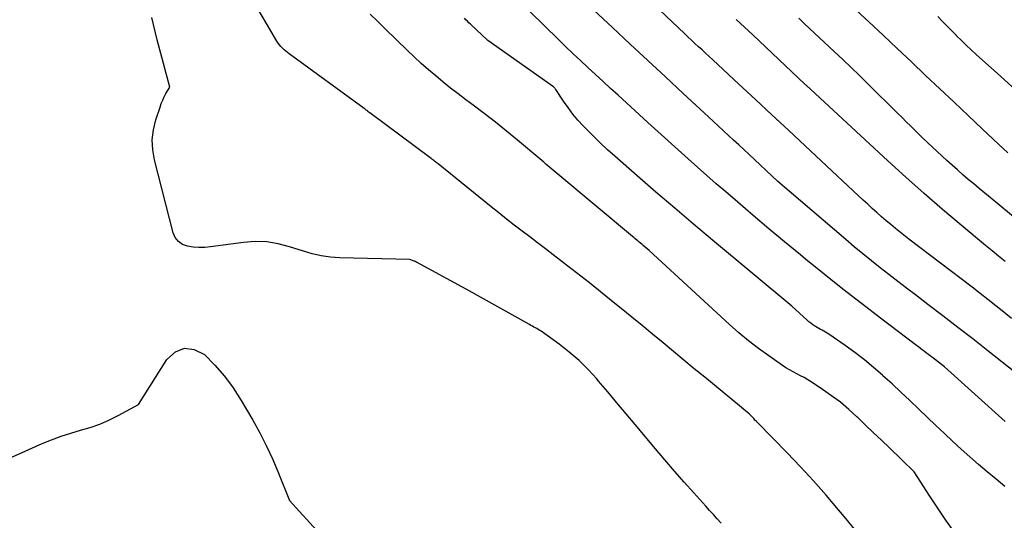
# Model space of a CAD drawing. Units: inches. Extents: x 2609447 to 2612402, y 1507319 to 1510010.
# Drawn here: x 2611216 to 2611400, y 1507722 to 1507816 of the extents above; entities that cross this region are included whole.
import ezdxf

# ---------------------------------------------------------------- set-up
doc = ezdxf.new("R2010")
doc.units = ezdxf.units.IN
doc.header["$MEASUREMENT"] = 0
doc.layers.add('Tile_2643_34_SW_contour_2ft', color=34, linetype='Continuous')

msp = doc.modelspace()

# ---------------------------------------------------------------- linework, layer by layer
at = {"layer": 'Tile_2643_34_SW_contour_2ft'}
for points in [[(2611353.17, 1507741.12, 7896), (2611352.56, 1507741.79, 7896), (2611344.2, 1507748.63, 7896), (2611342.25, 1507750.24, 7896), (2611340.29, 1507751.85, 7896), (2611338.34, 1507753.47, 7896), (2611336.39, 1507755.09, 7896), (2611334.44, 1507756.71, 7896), (2611332.49, 1507758.32, 7896), (2611330.53, 1507759.92, 7896), (2611328.56, 1507761.52, 7896), (2611327.37, 1507762.48, 7896), (2611324.97, 1507764.4, 7896), (2611322.57, 1507766.32, 7896), (2611320.15, 1507768.21, 7896), (2611317.72, 1507770.1, 7896), (2611315.78, 1507771.6, 7896), (2611314.32, 1507772.72, 7896), (2611312.85, 1507773.84, 7896), (2611311.39, 1507774.96, 7896), (2611309.92, 1507776.07, 7896), (2611308.45, 1507777.19, 7896), (2611306.99, 1507778.31, 7896), (2611305.55, 1507779.45, 7896), (2611304.11, 1507780.61, 7896), (2611294.17, 1507788.65, 7896), (2611294.01, 1507788.78, 7896), (2611293.84, 1507788.91, 7896), (2611293.68, 1507789.04, 7896), (2611293.52, 1507789.17, 7896), (2611293.35, 1507789.3, 7896), (2611293.19, 1507789.43, 7896), (2611293.02, 1507789.56, 7896), (2611292.85, 1507789.69, 7896), (2611281.34, 1507798.22, 7896), (2611281.29, 1507798.26, 7896), (2611281.25, 1507798.3, 7896), (2611281.2, 1507798.34, 7896), (2611281.15, 1507798.38, 7896), (2611281.1, 1507798.41, 7896), (2611281.06, 1507798.45, 7896), (2611281.01, 1507798.49, 7896), (2611280.96, 1507798.53, 7896), (2611280.8, 1507798.66, 7896), (2611280.67, 1507798.77, 7896), (2611280.54, 1507798.87, 7896), (2611280.4, 1507798.97, 7896), (2611280.27, 1507799.07, 7896), (2611266.23, 1507809.29, 7896), (2611265.9, 1507809.55, 7896), (2611265.58, 1507809.81, 7896), (2611265.26, 1507810.08, 7896), (2611264.96, 1507810.37, 7896), (2611264.67, 1507810.67, 7896), (2611264.4, 1507810.99, 7896), (2611264.16, 1507811.32, 7896), (2611263.93, 1507811.67, 7896), (2611261.97, 1507815.02, 7896), (2611256.25, 1507824.71, 7896)], [(2611406.29, 1507746.54, 7904), (2611397.34, 1507753.61, 7904), (2611394.54, 1507755.81, 7904), (2611391.74, 1507757.99, 7904), (2611388.92, 1507760.15, 7904), (2611386.09, 1507762.31, 7904), (2611383.75, 1507764.08, 7904), (2611382.09, 1507765.35, 7904), (2611380.43, 1507766.62, 7904), (2611378.78, 1507767.89, 7904), (2611377.14, 1507769.18, 7904), (2611375.51, 1507770.48, 7904), (2611373.88, 1507771.79, 7904), (2611372.28, 1507773.12, 7904), (2611370.69, 1507774.47, 7904), (2611357.96, 1507785.37, 7904), (2611352.46, 1507790.51, 7904), (2611351.52, 1507791.39, 7904), (2611350.58, 1507792.26, 7904), (2611349.64, 1507793.13, 7904), (2611348.7, 1507794, 7904), (2611347.76, 1507794.87, 7904), (2611346.81, 1507795.74, 7904), (2611345.87, 1507796.61, 7904), (2611344.93, 1507797.48, 7904), (2611340.15, 1507801.89, 7904), (2611336.83, 1507804.97, 7904), (2611333.51, 1507808.06, 7904), (2611330.19, 1507811.15, 7904), (2611326.88, 1507814.25, 7904), (2611318.17, 1507822.43, 7904)], [(2611401.07, 1507790.74, 7912), (2611399.36, 1507792.35, 7912), (2611396.33, 1507795.2, 7912), (2611393.66, 1507797.71, 7912), (2611390.99, 1507800.22, 7912), (2611388.33, 1507802.74, 7912), (2611385.67, 1507805.26, 7912), (2611383.01, 1507807.78, 7912), (2611380.35, 1507810.3, 7912), (2611377.68, 1507812.8, 7912), (2611375, 1507815.3, 7912), (2611366.24, 1507823.47, 7912)], [(2611391.02, 1507719.62, 7898), (2611389.46, 1507721.83, 7898), (2611387.94, 1507724.06, 7898), (2611386.45, 1507726.32, 7898), (2611383.52, 1507730.86, 7898), (2611378.87, 1507735.37, 7898), (2611377.36, 1507736.83, 7898), (2611375.85, 1507738.28, 7898), (2611374.34, 1507739.73, 7898), (2611372.82, 1507741.18, 7898), (2611372.77, 1507741.23, 7898), (2611371.24, 1507742.61, 7898), (2611369.66, 1507743.93, 7898), (2611368.02, 1507745.16, 7898), (2611366.33, 1507746.34, 7898), (2611364.19, 1507747.75, 7898), (2611363.53, 1507748.16, 7898), (2611362.87, 1507748.56, 7898), (2611362.18, 1507748.93, 7898), (2611361.49, 1507749.29, 7898), (2611360.8, 1507749.64, 7898), (2611360.12, 1507750.02, 7898), (2611359.46, 1507750.42, 7898), (2611358.81, 1507750.85, 7898), (2611356.22, 1507752.65, 7898), (2611354.31, 1507754.02, 7898), (2611352.44, 1507755.45, 7898), (2611350.64, 1507756.96, 7898), (2611348.88, 1507758.52, 7898), (2611333.79, 1507772.43, 7898), (2611332.66, 1507773.37, 7898), (2611332.41, 1507773.58, 7898), (2611332.16, 1507773.79, 7898), (2611331.91, 1507774, 7898), (2611331.65, 1507774.21, 7898), (2611331.4, 1507774.42, 7898), (2611331.15, 1507774.63, 7898), (2611330.9, 1507774.84, 7898), (2611330.64, 1507775.05, 7898), (2611316.26, 1507787.02, 7898), (2611315.88, 1507787.34, 7898), (2611315.51, 1507787.66, 7898), (2611315.14, 1507787.98, 7898), (2611314.77, 1507788.31, 7898), (2611314.4, 1507788.64, 7898), (2611314.03, 1507788.96, 7898), (2611313.65, 1507789.29, 7898), (2611313.28, 1507789.6, 7898), (2611309.06, 1507793.13, 7898), (2611307.01, 1507794.82, 7898), (2611304.95, 1507796.48, 7898), (2611302.85, 1507798.1, 7898), (2611300.74, 1507799.69, 7898), (2611299.37, 1507800.71, 7898), (2611297.93, 1507801.79, 7898), (2611296.51, 1507802.89, 7898), (2611295.11, 1507804.02, 7898), (2611293.72, 1507805.16, 7898), (2611292.36, 1507806.33, 7898), (2611291.01, 1507807.52, 7898), (2611289.69, 1507808.74, 7898), (2611288.39, 1507809.98, 7898), (2611284.31, 1507813.93, 7898), (2611282.85, 1507815.35, 7898), (2611281.4, 1507816.78, 7898)], [(2611400.6, 1507740.32, 7902), (2611389.19, 1507750.57, 7902), (2611386.97, 1507752.31, 7902), (2611386.6, 1507752.6, 7902), (2611386.22, 1507752.89, 7902), (2611385.85, 1507753.17, 7902), (2611385.47, 1507753.46, 7902), (2611385.09, 1507753.74, 7902), (2611384.71, 1507754.03, 7902), (2611384.34, 1507754.31, 7902), (2611383.96, 1507754.59, 7902), (2611377.19, 1507759.72, 7902), (2611373.64, 1507762.44, 7902), (2611370.11, 1507765.18, 7902), (2611366.62, 1507767.97, 7902), (2611363.14, 1507770.79, 7902), (2611362.17, 1507771.59, 7902), (2611359.21, 1507774.04, 7902), (2611356.26, 1507776.5, 7902), (2611353.33, 1507778.97, 7902), (2611350.41, 1507781.46, 7902), (2611348.15, 1507783.4, 7902), (2611346.37, 1507784.94, 7902), (2611344.6, 1507786.48, 7902), (2611342.84, 1507788.04, 7902), (2611341.08, 1507789.6, 7902), (2611333.52, 1507796.4, 7902), (2611327.94, 1507801.53, 7902), (2611326.53, 1507802.82, 7902), (2611325.12, 1507804.12, 7902), (2611323.71, 1507805.42, 7902), (2611322.3, 1507806.72, 7902), (2611320.89, 1507808.03, 7902), (2611319.5, 1507809.34, 7902), (2611318.11, 1507810.67, 7902), (2611316.74, 1507812, 7902), (2611311.43, 1507817.2, 7902)], [(2611401.79, 1507759.67, 7906), (2611400.32, 1507760.85, 7906), (2611398.85, 1507762.03, 7906), (2611397.36, 1507763.2, 7906), (2611395.87, 1507764.36, 7906), (2611394.37, 1507765.51, 7906), (2611382.51, 1507774.51, 7906), (2611380.02, 1507776.53, 7906), (2611379.13, 1507777.26, 7906), (2611378.24, 1507778, 7906), (2611377.37, 1507778.76, 7906), (2611376.5, 1507779.53, 7906), (2611375.64, 1507780.3, 7906), (2611374.79, 1507781.08, 7906), (2611373.94, 1507781.86, 7906), (2611373.09, 1507782.65, 7906), (2611363.03, 1507792.07, 7906), (2611359.93, 1507794.97, 7906), (2611356.82, 1507797.87, 7906), (2611353.71, 1507800.76, 7906), (2611350.6, 1507803.65, 7906), (2611345.71, 1507808.18, 7906), (2611345.04, 1507808.8, 7906), (2611344.37, 1507809.42, 7906), (2611343.71, 1507810.03, 7906), (2611343.04, 1507810.65, 7906), (2611342.38, 1507811.27, 7906), (2611341.71, 1507811.89, 7906), (2611341.05, 1507812.52, 7906), (2611340.39, 1507813.14, 7906), (2611335.77, 1507817.51, 7906)], [(2611347.29, 1507721.24, 7894), (2611346.57, 1507722.05, 7894), (2611345.84, 1507722.86, 7894), (2611345.12, 1507723.66, 7894), (2611344.39, 1507724.47, 7894), (2611342.17, 1507726.93, 7894), (2611340.34, 1507728.98, 7894), (2611338.53, 1507731.04, 7894), (2611336.74, 1507733.11, 7894), (2611334.97, 1507735.21, 7894), (2611331.16, 1507739.75, 7894), (2611329.45, 1507741.8, 7894), (2611327.73, 1507743.85, 7894), (2611326, 1507745.89, 7894), (2611324.28, 1507747.93, 7894), (2611323.94, 1507748.33, 7894), (2611322.32, 1507750.1, 7894), (2611320.62, 1507751.79, 7894), (2611318.8, 1507753.34, 7894), (2611316.9, 1507754.81, 7894), (2611313.5, 1507757.25, 7894), (2611313.24, 1507757.43, 7894), (2611312.97, 1507757.6, 7894), (2611312.7, 1507757.76, 7894), (2611312.43, 1507757.91, 7894), (2611312.15, 1507758.06, 7894), (2611311.87, 1507758.21, 7894), (2611311.6, 1507758.36, 7894), (2611311.32, 1507758.52, 7894), (2611299.47, 1507765.19, 7894), (2611290.15, 1507770.22, 7894), (2611290.09, 1507770.25, 7894), (2611290.04, 1507770.28, 7894), (2611289.98, 1507770.31, 7894), (2611289.92, 1507770.34, 7894), (2611289.87, 1507770.36, 7894), (2611289.81, 1507770.39, 7894), (2611289.75, 1507770.41, 7894), (2611289.69, 1507770.43, 7894), (2611288.84, 1507770.72, 7894), (2611275.7, 1507771.06, 7894), (2611274.83, 1507771.1, 7894), (2611273.97, 1507771.17, 7894), (2611273.11, 1507771.28, 7894), (2611272.25, 1507771.41, 7894), (2611271.4, 1507771.58, 7894), (2611270.55, 1507771.78, 7894), (2611269.72, 1507772.01, 7894), (2611268.89, 1507772.27, 7894), (2611266.3, 1507773.13, 7894), (2611264.16, 1507773.68, 7894), (2611262.01, 1507774.03, 7894), (2611259.83, 1507774.08, 7894), (2611257.63, 1507773.94, 7894), (2611251.46, 1507773.09, 7894), (2611250.38, 1507772.99, 7894), (2611249.3, 1507772.97, 7894), (2611248.22, 1507773.05, 7894), (2611247.14, 1507773.21, 7894), (2611246.21, 1507773.57, 7894), (2611245.43, 1507774.09, 7894), (2611244.86, 1507774.84, 7894), (2611244.45, 1507775.75, 7894), (2611240.94, 1507789.4, 7894), (2611240.62, 1507791.29, 7894), (2611240.52, 1507793.18, 7894), (2611240.75, 1507795.05, 7894), (2611241.19, 1507796.92, 7894), (2611241.99, 1507799.32, 7894), (2611242.23, 1507799.97, 7894), (2611242.49, 1507800.61, 7894), (2611242.79, 1507801.23, 7894), (2611243.11, 1507801.84, 7894), (2611243.8, 1507803.05, 7894), (2611241.45, 1507811.94, 7894), (2611240.47, 1507816.11, 7894)], [(2611400.54, 1507728.12, 7900), (2611398.88, 1507729.49, 7900), (2611397.22, 1507730.88, 7900), (2611395.59, 1507732.29, 7900), (2611393.96, 1507733.71, 7900), (2611392.35, 1507735.15, 7900), (2611390.75, 1507736.6, 7900), (2611389.18, 1507738.08, 7900), (2611387.61, 1507739.56, 7900), (2611384.38, 1507742.67, 7900), (2611382.71, 1507744.25, 7900), (2611381.04, 1507745.82, 7900), (2611379.36, 1507747.38, 7900), (2611377.66, 1507748.93, 7900), (2611377.58, 1507749.01, 7900), (2611375.89, 1507750.48, 7900), (2611374.17, 1507751.9, 7900), (2611372.39, 1507753.26, 7900), (2611370.57, 1507754.57, 7900), (2611367.48, 1507756.72, 7900), (2611367.18, 1507756.91, 7900), (2611366.88, 1507757.1, 7900), (2611366.57, 1507757.28, 7900), (2611366.25, 1507757.45, 7900), (2611365.94, 1507757.61, 7900), (2611365.62, 1507757.78, 7900), (2611365.31, 1507757.96, 7900), (2611365.01, 1507758.14, 7900), (2611364.85, 1507758.24, 7900), (2611364.48, 1507758.49, 7900), (2611364.11, 1507758.75, 7900), (2611363.76, 1507759.03, 7900), (2611363.43, 1507759.32, 7900), (2611360.56, 1507761.97, 7900), (2611345.7, 1507774.35, 7900), (2611342.13, 1507777.34, 7900), (2611338.58, 1507780.35, 7900), (2611335.05, 1507783.38, 7900), (2611331.53, 1507786.42, 7900), (2611327.33, 1507790.08, 7900), (2611325.94, 1507791.33, 7900), (2611324.58, 1507792.6, 7900), (2611323.25, 1507793.91, 7900), (2611321.94, 1507795.24, 7900), (2611321.42, 1507795.79, 7900), (2611320.42, 1507796.89, 7900), (2611319.47, 1507798.02, 7900), (2611318.57, 1507799.21, 7900), (2611317.72, 1507800.42, 7900), (2611316.25, 1507802.64, 7900), (2611316.16, 1507802.76, 7900), (2611316.05, 1507802.88, 7900), (2611315.94, 1507802.99, 7900), (2611315.82, 1507803.09, 7900), (2611303.49, 1507811.82, 7900), (2611300.23, 1507814.88, 7900), (2611299.95, 1507815.15, 7900), (2611299.67, 1507815.42, 7900), (2611299.4, 1507815.69, 7900), (2611299.12, 1507815.97, 7900)], [(2611400.6, 1507770.34, 7908), (2611399.37, 1507771.35, 7908), (2611398.14, 1507772.37, 7908), (2611396.91, 1507773.38, 7908), (2611392.34, 1507777.18, 7908), (2611388.85, 1507780.13, 7908), (2611385.39, 1507783.11, 7908), (2611381.98, 1507786.15, 7908), (2611378.6, 1507789.22, 7908), (2611363.23, 1507803.42, 7908), (2611363.14, 1507803.51, 7908), (2611363.02, 1507803.62, 7908), (2611353.21, 1507812.85, 7908), (2611350.12, 1507815.77, 7908)], [(2611406.87, 1507774.84, 7910), (2611397.78, 1507782.33, 7910), (2611396.75, 1507783.18, 7910), (2611395.72, 1507784.04, 7910), (2611394.69, 1507784.9, 7910), (2611393.66, 1507785.76, 7910), (2611392.64, 1507786.64, 7910), (2611391.63, 1507787.52, 7910), (2611390.63, 1507788.41, 7910), (2611389.64, 1507789.32, 7910), (2611385.13, 1507793.48, 7910), (2611383.59, 1507795.03, 7910), (2611382.81, 1507795.81, 7910), (2611382.04, 1507796.58, 7910), (2611381.26, 1507797.35, 7910), (2611380.48, 1507798.12, 7910), (2611374.77, 1507803.75, 7910), (2611373.23, 1507805.25, 7910), (2611371.69, 1507806.74, 7910), (2611370.14, 1507808.22, 7910), (2611368.58, 1507809.69, 7910), (2611362.89, 1507815.02, 7910), (2611361.87, 1507815.98, 7910)], [(2611412.12, 1507793.85, 7914), (2611399.15, 1507805.63, 7914), (2611395.17, 1507809.2, 7914), (2611394.23, 1507810.06, 7914), (2611393.3, 1507810.93, 7914), (2611392.39, 1507811.81, 7914), (2611391.48, 1507812.7, 7914), (2611391.44, 1507812.74, 7914), (2611390.56, 1507813.63, 7914), (2611389.69, 1507814.51, 7914), (2611388.82, 1507815.4, 7914), (2611387.96, 1507816.3, 7914)], [(2611213.08, 1507733.17, 7894), (2611219.87, 1507736.18, 7894), (2611221.63, 1507736.91, 7894), (2611223.41, 1507737.58, 7894), (2611225.23, 1507738.16, 7894), (2611227.06, 1507738.68, 7894), (2611228.88, 1507739.22, 7894), (2611230.67, 1507739.84, 7894), (2611232.41, 1507740.6, 7894), (2611234.11, 1507741.45, 7894), (2611237.93, 1507743.53, 7894), (2611243.27, 1507751.99, 7894), (2611244.89, 1507753.39, 7894), (2611246.59, 1507754.11, 7894), (2611248.42, 1507753.85, 7894), (2611250.34, 1507752.91, 7894), (2611252.29, 1507750.93, 7894), (2611254.11, 1507748.85, 7894), (2611255.74, 1507746.62, 7894), (2611257.24, 1507744.29, 7894), (2611259.39, 1507740.6, 7894), (2611260.73, 1507738.18, 7894), (2611261.99, 1507735.73, 7894), (2611263.15, 1507733.22, 7894), (2611264.23, 1507730.67, 7894), (2611266.29, 1507725.53, 7894), (2611271.35, 1507719.97, 7894)], [(2611372.29, 1507720.14, 7896), (2611370.73, 1507722.08, 7896), (2611369.32, 1507723.77, 7896), (2611366.99, 1507726.51, 7896), (2611364.62, 1507729.2, 7896), (2611362.18, 1507731.84, 7896), (2611359.7, 1507734.43, 7896), (2611354.12, 1507740.12, 7896), (2611353.88, 1507740.37, 7896), (2611353.64, 1507740.61, 7896), (2611353.4, 1507740.87, 7896), (2611353.17, 1507741.12, 7896)]]:
    msp.add_polyline3d(points, dxfattribs=at)

doc.saveas('drawing.dxf')
